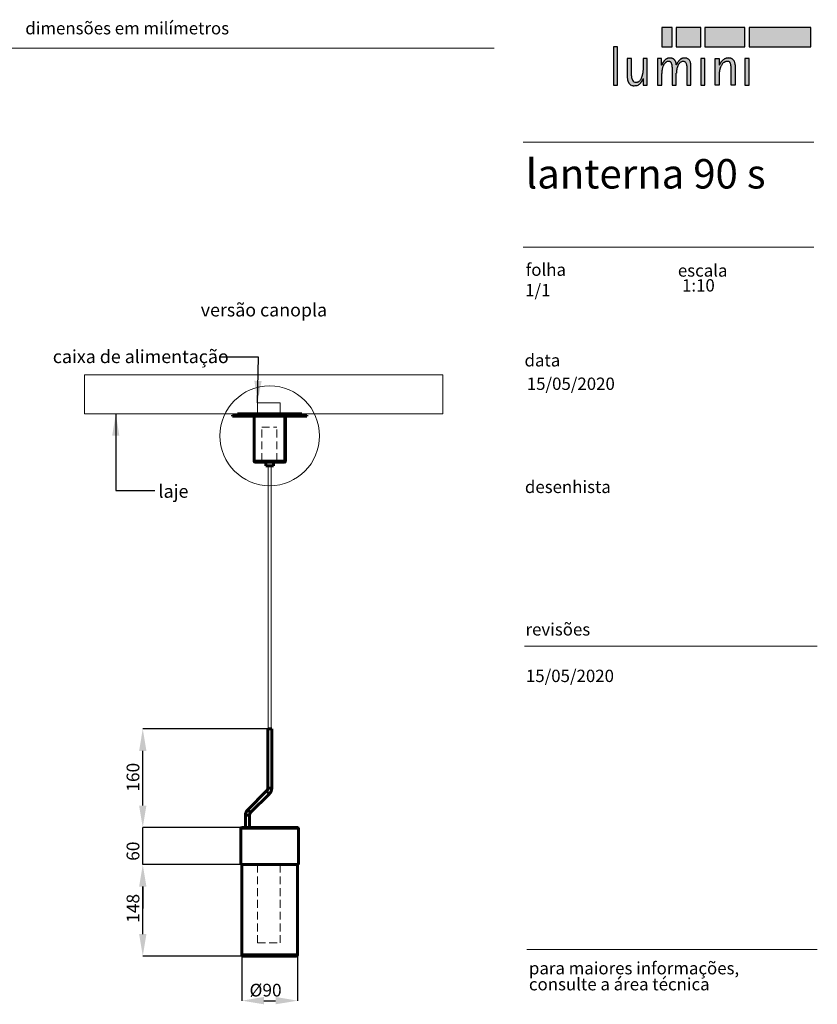
# Model space of a CAD drawing. Units: millimetres. Extents: x -27 to 201, y 0 to 282.
# Drawn here: x 72 to 201, y 120 to 279 of the extents above; entities that cross this region are included whole.
import ezdxf

# ---------------------------------------------------------------- set-up
doc = ezdxf.new("R2010")
doc.units = ezdxf.units.MM
doc.header["$PDSIZE"] = -1
doc.linetypes.add('SLD-Sólida', pattern=[0, 0])
doc.linetypes.add('SLD-Tracejada', pattern=[1.905, 1.27, -0.635])
for name, color, linetype in [('LINHA', 7, 'SLD-Sólida'), ('SLD-0', 179, 'SLD-Sólida'), ('TRAÇO', 7, 'SLD-Tracejada')]:
    doc.layers.add(name, color=color, linetype=linetype)
doc.styles.add('SLDTEXTSTYLE0', font='ARIAL.TTF', dxfattribs={"width": 0.948})
doc.styles.add('SLDTEXTSTYLE2', font='ARIAL.TTF')
doc.styles.add('SLDTEXTSTYLE3', font='ARIALBD.TTF', dxfattribs={"width": 0.948})
doc.styles.get("Standard").update_dxf_attribs({"font": 'ARIAL.TTF'})
doc.dimstyles.new('SLDDIMSTYLE0', dxfattribs={"dimtxt": 2.054655, "dimasz": 3.556, "dimexe": 0, "dimexo": 0.0625, "dimgap": 0.513664, "dimtad": 1, "dimdec": 0, "dimlfac": 10, "dimrnd": 1e-09, "dimzin": 12, "dimdsep": 46, "dimtxsty": 'SLDTEXTSTYLE0', "dimsah": 1, "dimcen": 0.09, "dimadec": 0, "dimazin": 3, "dimtfac": 1, "dimtdec": 0, "dimtmove": 0, "dimatfit": 0, "dimfxl": 1, "dimfrac": 2, "dimtolj": 1, "dimtzin": 12, "dimarcsym": 0})
doc.dimstyles.new('SLDDIMSTYLE1', dxfattribs={"dimtxt": 0, "dimasz": 3.556, "dimexe": 0, "dimexo": 0.0625, "dimgap": 0, "dimtad": 0, "dimtih": 1, "dimtoh": 1, "dimdec": 0, "dimrnd": 1e-09, "dimzin": 0, "dimdsep": 46, "dimtxsty": 'Standard', "dimsah": 1, "dimcen": 0.09, "dimadec": 0, "dimazin": 0, "dimtfac": 3.556, "dimtdec": 0, "dimtofl": 0, "dimtmove": 0, "dimatfit": 3, "dimfxl": 1, "dimfrac": 2, "dimtolj": 1, "dimtzin": 0, "dimarcsym": 0})

# ---------------------------------------------------------------- blocks, each defined once
blk = doc.blocks.new('SW_NOTE_1')
at = {"color": 0, "linetype": 'Continuous', "lineweight": 0, "char_height": 2, "attachment_point": 1, "style": 'SLDTEXTSTYLE2'}
for s, insert in [('para maiores informações,', (0, 2.58)), ('consulte a área técnica', (0, -0.01))]:
    blk.add_mtext(s, dxfattribs=dict(at, insert=insert))
blk = doc.blocks.new('SW_NOTE_2')
at = {"layer": 'SLD-0', "color": 0, "insert": (0, 6.14), "char_height": 4.7625, "attachment_point": 1, "style": 'SLDTEXTSTYLE0'}
blk.add_mtext('lanterna 90 s ', dxfattribs=at)
blk = doc.blocks.new('_D_4')
at = {"layer": 'Defpoints', "color": 0}
for p in [(108.21, 128.08), (117.21, 128.08), (117.21, 120.66)]:
    blk.add_point(p, dxfattribs=at)
at = {"layer": 'LINHA', "color": 0, "lineweight": -2}
for p, q in [((108.21, 128.02), (108.21, 120.66)), ((117.21, 128.02), (117.21, 120.66)), ((111.76, 120.66), (113.65, 120.66))]:
    blk.add_line(p, q, dxfattribs=at)
at = {"layer": 'LINHA', "color": 0}
for points in [[(111.76, 121.26), (111.76, 120.07), (108.21, 120.66)], [(113.65, 120.07), (113.65, 121.26), (117.21, 120.66)]]:
    blk.add_solid(points, dxfattribs=at)
at = {"layer": 'LINHA', "color": 0, "insert": (112.04, 123.39), "char_height": 2.055, "attachment_point": 2, "style": 'SLDTEXTSTYLE0'}
blk.add_mtext('\\A1;%%c90', dxfattribs=at)
blk = doc.blocks.new('_D_5')
at = {"layer": 'Defpoints', "color": 0}
for p in [(92.16, 142.68), (108.06, 142.68), (108.41, 127.88)]:
    blk.add_point(p, dxfattribs=at)
at = {"layer": 'LINHA', "color": 0, "lineweight": -2}
for p, q in [((108, 142.68), (92.16, 142.68)), ((92.16, 131.44), (92.16, 139.13)), ((108.35, 127.88), (92.16, 127.88))]:
    blk.add_line(p, q, dxfattribs=at)
at = {"layer": 'LINHA', "color": 0}
for points in [[(92.75, 139.13), (91.57, 139.13), (92.16, 142.68)], [(91.57, 131.44), (92.75, 131.44), (92.16, 127.88)]]:
    blk.add_solid(points, dxfattribs=at)
at = {"layer": 'LINHA', "color": 0, "insert": (89.55, 135.61), "char_height": 2.055, "attachment_point": 2, "rotation": 90, "style": 'SLDTEXTSTYLE0'}
blk.add_mtext('\\A1;148', dxfattribs=at)
blk = doc.blocks.new('_D_6')
at = {"layer": 'Defpoints', "color": 0}
for p in [(92.16, 148.68), (108.17, 148.68), (108.06, 142.68)]:
    blk.add_point(p, dxfattribs=at)
at = {"layer": 'LINHA', "color": 0, "lineweight": -2}
for p, q in [((92.16, 152.24), (92.16, 155.8)), ((108.11, 148.68), (92.16, 148.68)), ((92.16, 142.68), (92.16, 148.68)), ((108, 142.68), (92.16, 142.68)), ((92.16, 139.13), (92.16, 135.57))]:
    blk.add_line(p, q, dxfattribs=at)
at = {"layer": 'LINHA', "color": 0}
for points in [[(91.57, 152.24), (92.75, 152.24), (92.16, 148.68)], [(92.75, 139.13), (91.57, 139.13), (92.16, 142.68)]]:
    blk.add_solid(points, dxfattribs=at)
at = {"layer": 'LINHA', "color": 0, "insert": (89.55, 144.86), "char_height": 2.055, "attachment_point": 2, "rotation": 90, "style": 'SLDTEXTSTYLE0'}
blk.add_mtext('\\A1;60', dxfattribs=at)
blk = doc.blocks.new('_D_7')
at = {"layer": 'Defpoints', "color": 0}
for p in [(92.16, 164.66), (112.45, 164.66), (108.17, 148.68)]:
    blk.add_point(p, dxfattribs=at)
at = {"layer": 'LINHA', "color": 0, "lineweight": -2}
for p, q in [((112.39, 164.66), (92.16, 164.66)), ((92.16, 152.24), (92.16, 161.1)), ((108.11, 148.68), (92.16, 148.68))]:
    blk.add_line(p, q, dxfattribs=at)
at = {"layer": 'LINHA', "color": 0}
for points in [[(92.75, 161.1), (91.57, 161.1), (92.16, 164.66)], [(91.57, 152.24), (92.75, 152.24), (92.16, 148.68)]]:
    blk.add_solid(points, dxfattribs=at)
at = {"layer": 'LINHA', "color": 0, "insert": (89.55, 156.83), "char_height": 2.055, "attachment_point": 2, "rotation": 90, "style": 'SLDTEXTSTYLE0'}
blk.add_mtext('\\A1;160', dxfattribs=at)

msp = doc.modelspace()

# ---------------------------------------------------------------- hatches: boundary and pattern name
at = {"layer": 'LINHA'}
for points in [[(176.16, 275.09), (177.86, 275.09), (177.86, 278.2), (176.16, 278.2)], [(178.52, 275.09), (182.48, 275.09), (182.48, 278.2), (178.52, 278.2)], [(183.14, 275.09), (189.63, 275.09), (189.63, 278.2), (183.14, 278.2)], [(190.29, 275.09), (200.29, 275.09), (200.29, 278.2), (190.29, 278.2)], [(168.34, 268.88), (169.01, 268.88), (169.01, 275.09), (168.34, 275.09)], [(182.48, 268.88), (183.14, 268.88), (183.14, 273.17), (182.48, 273.17)], [(189.63, 268.88), (190.29, 268.88), (190.29, 273.17), (189.63, 273.17)]]:
    msp.add_hatch(color=256, dxfattribs=at).paths.add_polyline_path(points, flags=0)
h = msp.add_hatch(color=256, dxfattribs=at)
edge = h.paths.add_edge_path(flags=0)
edge.add_arc((170.38, 271.06), 2.99, 331.7473, 334.9151)
edge.add_arc((170.93, 270.91), 2.44, 332.5155, 336.031)
edge.add_line((173.16, 269.92), (173.18, 269.92))
edge.add_line((173.18, 269.92), (173.18, 268.88))
edge.add_line((173.18, 268.88), (173.82, 268.88))
edge.add_line((173.82, 268.88), (173.82, 273.17))
edge.add_line((173.82, 273.17), (173.16, 273.17))
edge.add_line((173.16, 273.17), (173.16, 271.27))
edge.add_arc((169.68, 271.35), 3.48, 347.7574, 358.6058, ccw=False)
edge.add_arc((169.86, 271.31), 3.29, 344.8008, 347.7875, ccw=False)
edge.add_arc((169, 271.56), 4.19, 343.3611, 344.5918, ccw=False)
edge.add_arc((170.7, 271.05), 2.42, 340.7976, 343.3673, ccw=False)
edge.add_arc((160.41, 274.75), 13.35, 340.037, 340.339, ccw=False)
edge.add_arc((168.81, 271.77), 4.44, 338.5043, 339.1945, ccw=False)
edge.add_arc((171.11, 270.85), 1.96, 334.0259, 338.6802, ccw=False)
edge.add_arc((171.17, 270.81), 1.89, 327.0987, 334.3161, ccw=False)
edge.add_arc((171.69, 270.48), 1.27, 321.9178, 327.2045, ccw=False)
edge.add_arc((171.85, 270.32), 1.05, 307.8716, 323.1839, ccw=False)
edge.add_arc((171.99, 270.14), 0.821, 293.1955, 307.9635, ccw=False)
edge.add_arc((172.03, 270.05), 0.724, 283.4592, 292.9963, ccw=False)
edge.add_arc((172.07, 269.83), 0.502, 279.874, 284.2459, ccw=False)
edge.add_arc((172.02, 270.07), 0.741, 265.6413, 280.5207, ccw=False)
edge.add_arc((172.01, 269.99), 0.659, 251.0904, 266.5482, ccw=False)
edge.add_arc((171.99, 269.95), 0.62, 222.8894, 251.1298, ccw=False)
edge.add_arc((172.19, 270.14), 0.891, 199.8488, 222.9045, ccw=False)
edge.add_arc((172.75, 270.36), 1.49, 179.6604, 200.8653, ccw=False)
edge.add_line((171.26, 270.37), (171.26, 273.17))
edge.add_line((171.26, 273.17), (170.59, 273.17))
edge.add_line((170.59, 273.17), (170.59, 270.08))
edge.add_arc((172.26, 270.11), 1.67, 181.0658, 188.8876)
edge.add_arc((172.06, 270.07), 1.47, 188.4188, 194.9018)
edge.add_arc((172.01, 270.01), 1.4, 193.3537, 199.4026)
edge.add_arc((171.99, 270), 1.38, 198.9409, 202.2133)
edge.add_arc((171.78, 269.89), 1.14, 201.401, 205.3)
edge.add_arc((171.88, 269.92), 1.25, 204.2657, 209.9466)
edge.add_arc((171.86, 269.89), 1.22, 209.3319, 213.8437)
edge.add_arc((171.73, 269.79), 1.06, 213.424, 219.4411)
edge.add_arc((171.66, 269.72), 0.955, 218.5612, 228.0073)
edge.add_arc((171.62, 269.66), 0.882, 227.4692, 240.2428)
edge.add_arc((171.6, 269.62), 0.839, 240.034, 248.7831)
edge.add_arc((171.62, 269.67), 0.897, 249.1278, 256.6414)
edge.add_arc((171.62, 269.71), 0.933, 256.9566, 264.1321)
edge.add_arc((171.64, 270.2), 1.42, 265.4836, 272.1018)
edge.add_arc((171.66, 271.33), 2.55, 270.6465, 277.4843)
edge.add_arc((171.83, 270.11), 1.32, 277.1085, 292.6337)
edge.add_arc((171.98, 269.75), 0.93, 292.788, 308.2394)
edge.add_arc((171.9, 269.86), 1.07, 307.7866, 317.2472)
edge.add_arc((171.7, 270.06), 1.35, 316.7333, 322.6413)
edge.add_arc((171.67, 270.11), 1.4, 321.9387, 325.8123)
edge.add_arc((171.32, 270.37), 1.84, 325.0815, 327.5552)
edge.add_arc((171.29, 270.41), 1.88, 327.036, 329.9768)
edge.add_arc((171.31, 270.45), 1.89, 328.5599, 331.4946)
edge.add_arc((171.19, 270.58), 2.06, 330.1729, 332.9135)
h = msp.add_hatch(color=256, dxfattribs=at)
edge = h.paths.add_edge_path(flags=0)
edge.add_arc((177.25, 272.02), 0.689, 106.6988, 128.1566, ccw=False)
edge.add_arc((177.27, 271.95), 0.766, 94.1006, 106.6988, ccw=False)
edge.add_arc((177.27, 272.02), 0.698, 74.9728, 94.1006, ccw=False)
edge.add_arc((177.33, 272.25), 0.452, 62.8905, 74.9728, ccw=False)
edge.add_arc((177.32, 272.23), 0.476, 50.3539, 62.8905, ccw=False)
edge.add_arc((177.36, 272.28), 0.413, 40.4992, 50.3539, ccw=False)
edge.add_arc((177.25, 272.19), 0.555, 32.5637, 40.4992, ccw=False)
edge.add_arc((177.23, 272.18), 0.579, 22.3685, 32.5637, ccw=False)
edge.add_arc((176.85, 272.02), 0.993, 6.4501, 22.3685, ccw=False)
edge.add_arc((173.8, 271.67), 4.06, 3.6746, 6.4501, ccw=False)
edge.add_arc((175.6, 271.79), 2.26, -0.5424, 3.6746, ccw=False)
edge.add_line((177.86, 271.77), (177.86, 268.88))
edge.add_line((177.86, 268.88), (178.52, 268.88))
edge.add_line((178.52, 268.88), (178.52, 270.83))
edge.add_arc((180.62, 270.83), 2.09, 173.7204, 180, ccw=False)
edge.add_arc((181.77, 270.75), 3.25, 168.5898, 174.5323, ccw=False)
edge.add_arc((181.75, 270.76), 3.23, 163.2475, 168.6631, ccw=False)
edge.add_arc((181.25, 270.91), 2.71, 156.4321, 163.2572, ccw=False)
edge.add_arc((180.55, 271.22), 1.94, 149.5041, 156.5883, ccw=False)
edge.add_arc((180.14, 271.47), 1.45, 140.0505, 149.839, ccw=False)
edge.add_arc((179.79, 271.77), 0.992, 129.2395, 140.3271, ccw=False)
edge.add_arc((179.66, 271.94), 0.778, 111.3238, 129.9805, ccw=False)
edge.add_arc((179.62, 272.03), 0.683, 91.2056, 111.082, ccw=False)
edge.add_arc((179.63, 272.01), 0.705, 75.5607, 91.7788, ccw=False)
edge.add_arc((179.69, 272.23), 0.473, 54.2512, 75.8288, ccw=False)
edge.add_arc((179.7, 272.24), 0.465, 34.1297, 54.5107, ccw=False)
edge.add_arc((179.55, 272.14), 0.638, 19.31, 34.5431, ccw=False)
edge.add_arc((179.25, 272.02), 0.965, 9.5044, 19.7538, ccw=False)
edge.add_arc((178.58, 271.9), 1.65, 2.7641, 9.9519, ccw=False)
edge.add_arc((268.64, 274.2), 88.44, 181.4425, 181.5473)
edge.add_line((180.23, 271.81), (180.23, 268.88))
edge.add_line((180.23, 268.88), (180.89, 268.88))
edge.add_line((180.89, 268.88), (180.89, 272.06))
edge.add_arc((179.2, 272.08), 1.69, 359.5501, 378.2598)
edge.add_arc((179.92, 272.32), 0.933, 17.8099, 31.6294)
edge.add_arc((179.9, 272.33), 0.95, 30.6876, 46.0348)
edge.add_arc((179.93, 272.34), 0.922, 46.7476, 55.3812)
edge.add_arc((179.99, 272.43), 0.81, 55.0644, 67.388)
edge.add_arc((179.92, 272.3), 0.962, 66.8648, 79.1366)
edge.add_arc((179.87, 272.08), 1.18, 78.8297, 87.6856)
edge.add_arc((179.86, 272.1), 1.16, 87.0314, 102.5764)
edge.add_arc((179.98, 271.7), 1.58, 103.6771, 108.2308)
edge.add_arc((179.75, 272.39), 0.853, 108.2308, 115.009)
edge.add_arc((179.98, 271.91), 1.39, 115.009, 120.119)
edge.add_arc((179.81, 272.2), 1.05, 120.119, 124.7205)
edge.add_arc((180.12, 271.75), 1.6, 124.7205, 128.5778)
edge.add_arc((179.86, 272.07), 1.18, 128.5778, 134.3356)
edge.add_arc((180.18, 271.73), 1.65, 133.8227, 139.6774)
edge.add_arc((180.08, 271.8), 1.53, 139.3613, 143.2172)
edge.add_arc((180.59, 271.41), 2.17, 143.0371, 146.8919)
edge.add_arc((180.69, 271.36), 2.28, 147.1684, 151.8913)
edge.add_arc((180.6, 271.4), 2.18, 151.6587, 155.183)
edge.add_arc((180.71, 271.34), 2.32, 155.0015, 157.5599)
edge.add_arc((180.76, 271.32), 2.36, 157.5921, 159.7109)
edge.add_line((178.54, 272.14), (178.52, 272.14))
edge.add_arc((177.19, 272.14), 1.33, 0.0814, 7.597)
edge.add_arc((177.07, 272.11), 1.45, 7.8669, 12.6942)
edge.add_arc((177.14, 272.12), 1.39, 12.7693, 16.8323)
edge.add_arc((177.31, 272.18), 1.21, 16.9025, 21.1438)
edge.add_arc((177.3, 272.18), 1.22, 20.9847, 24.3859)
edge.add_arc((177.4, 272.23), 1.1, 24.1191, 30.3561)
edge.add_arc((177.44, 272.25), 1.06, 30.2011, 33.898)
edge.add_arc((177.5, 272.3), 0.986, 33.6967, 39.037)
edge.add_arc((177.54, 272.34), 0.924, 38.9059, 43.7782)
edge.add_arc((177.54, 272.33), 0.932, 43.5484, 46.365)
edge.add_arc((177.53, 272.32), 0.947, 46.5067, 50.2597)
edge.add_arc((177.53, 272.33), 0.939, 50.3902, 54.6777)
edge.add_arc((177.59, 272.41), 0.841, 54.7597, 58.3451)
edge.add_arc((177.59, 272.41), 0.84, 58.0297, 62.3557)
edge.add_arc((177.57, 272.38), 0.874, 62.227, 65.9177)
edge.add_arc((177.58, 272.41), 0.844, 65.745, 68.0438)
edge.add_arc((177.55, 272.35), 0.912, 67.9615, 71.1389)
edge.add_arc((177.51, 272.2), 1.06, 71.278, 74.8655)
edge.add_arc((177.52, 272.23), 1.04, 75.1468, 82.4737)
edge.add_arc((177.5, 272.09), 1.17, 82.4926, 89.0092)
edge.add_arc((177.5, 271.93), 1.33, 88.9218, 92.9798)
edge.add_arc((177.49, 272.05), 1.21, 93.0016, 95.4231)
edge.add_arc((177.49, 272.08), 1.19, 95.2924, 97.4858)
edge.add_arc((177.46, 272.24), 1.02, 97.1503, 101.604)
edge.add_arc((177.47, 272.14), 1.13, 101.2523, 109.1975)
edge.add_arc((177.47, 272.14), 1.12, 109.2901, 116.3155)
edge.add_arc((177.5, 272.1), 1.17, 116.3597, 122.4557)
edge.add_arc((177.68, 271.83), 1.49, 122.9597, 125.2738)
edge.add_arc((177.53, 272.05), 1.23, 125.3865, 129.5155)
edge.add_arc((177.56, 272), 1.29, 129.334, 133.3359)
edge.add_arc((177.5, 272.07), 1.19, 133.3405, 134.5248)
edge.add_arc((177.13, 272.43), 0.676, 133.3954, 134.3912)
edge.add_arc((177.77, 271.79), 1.58, 134.8037, 138.0486)
edge.add_arc((177.86, 271.71), 1.71, 138.0633, 140.7603)
edge.add_arc((177.88, 271.7), 1.72, 140.8125, 142.3816)
edge.add_arc((178.29, 271.39), 2.24, 142.5104, 144.4366)
edge.add_arc((178.05, 271.56), 1.94, 144.4767, 146.1573)
edge.add_arc((178.38, 271.34), 2.34, 146.2071, 148.5155)
edge.add_arc((178.32, 271.38), 2.27, 148.5688, 150.0022)
edge.add_arc((178.43, 271.31), 2.4, 149.904, 151.1679)
edge.add_arc((177.92, 271.56), 1.83, 150.2937, 153.2425)
edge.add_arc((178.36, 271.31), 2.34, 152.6637, 153.4443)
edge.add_arc((179.61, 270.69), 3.73, 153.4761, 154.2284)
edge.add_arc((179.5, 270.75), 3.61, 154.2519, 154.8318)
edge.add_arc((179.79, 270.61), 3.93, 154.8384, 155.3742)
edge.add_arc((178.84, 271.04), 2.89, 155.3847, 155.8709)
edge.add_arc((179.59, 270.7), 3.71, 155.6987, 156.5965)
edge.add_arc((174.88, 272.71), 1.41, 335.0449, 337.6795, ccw=False)
edge.add_line((176.16, 272.11), (176.14, 272.11))
edge.add_line((176.14, 272.11), (176.14, 273.17))
edge.add_line((176.14, 273.17), (175.49, 273.17))
edge.add_line((175.49, 273.17), (175.49, 268.88))
edge.add_line((175.49, 268.88), (176.16, 268.88))
edge.add_line((176.16, 268.88), (176.16, 270.74))
edge.add_arc((178.88, 270.74), 2.72, 173.4673, 180, ccw=False)
edge.add_arc((181.82, 270.41), 5.69, 171.0007, 173.4673, ccw=False)
edge.add_arc((179.73, 270.69), 3.57, 166.7397, 170.261, ccw=False)
edge.add_arc((179.3, 270.79), 3.13, 162.6794, 166.7574, ccw=False)
edge.add_arc((179.04, 270.87), 2.87, 159.0947, 162.518, ccw=False)
edge.add_arc((178.48, 271.08), 2.26, 154.1847, 159.1218, ccw=False)
edge.add_arc((177.8, 271.43), 1.5, 149.2071, 154.7994, ccw=False)
edge.add_arc((178.15, 271.23), 1.9, 145.435, 149.5817, ccw=False)
edge.add_arc((177.65, 271.56), 1.3, 136.6259, 144.6531, ccw=False)
edge.add_arc((177.66, 271.5), 1.36, 128.1566, 135.1686, ccw=False)
h = msp.add_hatch(color=256, dxfattribs=at)
edge = h.paths.add_edge_path(flags=0)
edge.add_arc((197.04, 266.32), 12.93, 152.9926, 153.1209)
edge.add_arc((193.59, 268.15), 9.03, 153.6077, 153.9836)
edge.add_line((185.48, 272.11), (185.47, 272.11))
edge.add_line((185.47, 272.11), (185.46, 272.11))
edge.add_line((185.46, 272.11), (185.46, 272.11))
edge.add_line((185.46, 272.11), (185.46, 273.17))
edge.add_line((185.46, 273.17), (184.81, 273.17))
edge.add_line((184.81, 273.17), (184.81, 268.88))
edge.add_line((184.81, 268.88), (185.48, 268.88))
edge.add_line((185.48, 268.88), (185.48, 270.75))
edge.add_arc((188.9, 270.67), 3.43, 174.4848, 178.7816, ccw=False)
edge.add_arc((188.56, 270.68), 3.08, 169.6896, 174.0379, ccw=False)
edge.add_arc((188.38, 270.71), 2.91, 167.5436, 169.6652, ccw=False)
edge.add_arc((188.5, 270.7), 3.02, 164.9754, 167.8489, ccw=False)
edge.add_arc((188.55, 270.68), 3.08, 161.953, 164.6841, ccw=False)
edge.add_arc((176.91, 274.7), 9.24, 340.5606, 341.2361)
edge.add_arc((188.18, 270.78), 2.69, 155.9516, 159.352, ccw=False)
edge.add_arc((187.87, 270.91), 2.36, 150.528, 155.7457, ccw=False)
edge.add_arc((187.3, 271.22), 1.71, 142.0475, 150.2781, ccw=False)
edge.add_arc((187.03, 271.44), 1.37, 134.5689, 142.1995, ccw=False)
edge.add_arc((186.91, 271.57), 1.19, 126.6989, 134.6915, ccw=False)
edge.add_arc((186.87, 271.61), 1.13, 120.1027, 126.4196, ccw=False)
edge.add_arc((186.77, 271.77), 0.943, 114.3171, 119.7004, ccw=False)
edge.add_arc((186.76, 271.8), 0.908, 106.2868, 114.8452, ccw=False)
edge.add_arc((186.77, 271.79), 0.919, 103.1725, 106.4178, ccw=False)
edge.add_arc((186.78, 271.74), 0.973, 99.464, 103.106, ccw=False)
edge.add_arc((186.79, 271.69), 1.03, 95.6833, 99.392, ccw=False)
edge.add_arc((186.78, 271.76), 0.952, 85.9209, 95.5442, ccw=False)
edge.add_arc((186.8, 272.08), 0.633, 73.8344, 85.7394, ccw=False)
edge.add_arc((186.84, 272.22), 0.488, 64.4677, 73.7146, ccw=False)
edge.add_arc((186.86, 272.26), 0.448, 46.2923, 64.4364, ccw=False)
edge.add_arc((186.83, 272.23), 0.489, 31.4272, 46.0372, ccw=False)
edge.add_arc((186.67, 272.13), 0.67, 18.0235, 31.404, ccw=False)
edge.add_arc((186.05, 271.94), 1.32, 4.5429, 17.5658, ccw=False)
edge.add_arc((184.84, 271.79), 2.54, -1.0513, 5.7699, ccw=False)
edge.add_line((187.38, 271.75), (187.38, 268.88))
edge.add_line((187.38, 268.88), (188.04, 268.88))
edge.add_line((188.04, 268.88), (188.04, 272.14))
edge.add_arc((186.77, 272.14), 1.28, 0, 8.1801)
edge.add_arc((186.73, 272.14), 1.31, 7.8365, 18.6399)
edge.add_arc((186.9, 272.21), 1.13, 18.0272, 25.1702)
edge.add_arc((186.93, 272.23), 1.09, 24.7119, 35.9398)
edge.add_arc((187.03, 272.31), 0.963, 35.8025, 42.3847)
edge.add_arc((187.04, 272.32), 0.947, 42.3529, 47.1271)
edge.add_arc((187.07, 272.35), 0.911, 47.1186, 54.8524)
edge.add_arc((187.1, 272.39), 0.856, 54.7821, 61.8622)
edge.add_arc((187.07, 272.35), 0.913, 61.6743, 70.9417)
edge.add_arc((187.06, 272.32), 0.937, 70.9218, 80.5958)
edge.add_arc((187.03, 272.23), 1.03, 79.9622, 86.1381)
edge.add_arc((187.01, 271.9), 1.36, 86.0507, 87.3614)
edge.add_arc((187.01, 271.75), 1.51, 87.6509, 92.4209)
edge.add_arc((187.01, 271.71), 1.56, 92.2017, 97.2983)
edge.add_arc((186.99, 271.8), 1.46, 97.1862, 100.9731)
edge.add_arc((186.99, 271.82), 1.44, 100.9117, 103.5928)
edge.add_arc((186.96, 271.92), 1.34, 103.5167, 106.1924)
edge.add_arc((186.94, 271.99), 1.26, 105.9756, 108.3871)
edge.add_arc((186.98, 271.86), 1.4, 108.2972, 111.3573)
edge.add_arc((186.97, 271.89), 1.37, 111.3559, 117.6501)
edge.add_arc((186.96, 271.89), 1.36, 117.4792, 123.5783)
edge.add_arc((187.05, 271.75), 1.53, 123.4324, 133.6443)
edge.add_arc((187.2, 271.58), 1.76, 133.3524, 138.1041)
edge.add_arc((187.42, 271.38), 2.06, 138.0849, 142.3357)
edge.add_arc((187.61, 271.23), 2.3, 142.3149, 145.3119)
edge.add_arc((187.78, 271.11), 2.5, 145.2418, 148.0389)
edge.add_arc((187.94, 271), 2.7, 147.907, 149.7787)
edge.add_arc((188.38, 270.74), 3.21, 149.7043, 151.6206)
edge.add_arc((188.24, 270.81), 3.05, 151.5136, 153.1471)
h = msp.add_hatch(dxfattribs=at)
h.set_pattern_fill('AR-CONC', scale=0.33333, style=0)
h.paths.add_polyline_path([(114.38, 217.44), (114.38, 215.66), (140.73, 215.66), (140.73, 221.97), (82.73, 221.97), (82.73, 215.66), (110.74, 215.66), (110.74, 217.44)], flags=0)

# ---------------------------------------------------------------- linework, layer by layer
at = {"color": 7, "linetype": 'SLD-Sólida', "lineweight": 15}
for p, q in [((149.06, 274.85), (13.06, 274.85)), ((153.76, 259.64), (200.76, 259.64)), ((153.76, 242.65), (200.76, 242.65)), ((154.35, 128.97), (201.35, 128.97))]:
    msp.add_line(p, q, dxfattribs=at)
at = {"color": 7, "linetype": 'SLD-Sólida', "lineweight": 60}
for p, q in [((106.71, 215.46), (106.71, 215.26)), ((106.71, 215.46), (114.14, 215.46)), ((106.71, 215.26), (114.14, 215.26)), ((107.51, 215.66), (107.51, 215.46)), ((107.51, 215.66), (110.09, 215.66)), ((110.09, 215.66), (117.91, 215.66)), ((110.17, 215.26), (110.17, 208.02)), ((114.14, 215.46), (118.71, 215.46)), ((114.14, 215.26), (118.71, 215.26)), ((115.15, 208.02), (115.15, 215.26)), ((115.25, 208.02), (115.25, 215.26)), ((117.91, 215.46), (117.91, 215.66)), ((118.71, 215.26), (118.71, 215.46)), ((115.15, 208.02), (110.17, 208.02)), ((110.33, 207.86), (114.99, 207.86)), ((112.07, 207.86), (112.07, 207.26)), ((113.34, 207.26), (112.07, 207.26)), ((113.34, 207.26), (113.34, 207.86)), ((114.99, 207.86), (115.09, 207.86)), ((115.25, 208.02), (115.15, 208.02)), ((112.39, 164.66), (112.39, 155.06)), ((112.71, 164.66), (112.39, 164.66)), ((113.03, 164.66), (112.71, 164.66)), ((113.03, 155.06), (113.03, 164.66)), ((112.21, 154.62), (109.16, 151.57)), ((112.71, 155.06), (112.39, 155.06)), ((113.03, 155.06), (112.71, 155.06)), ((109.61, 151.12), (112.66, 154.17)), ((108.79, 150.68), (108.79, 148.68)), ((109.11, 150.68), (108.79, 150.68)), ((109.43, 150.68), (109.11, 150.68)), ((109.43, 148.68), (109.43, 150.68)), ((108.06, 148.57), (108.06, 142.68)), ((117.36, 148.57), (108.06, 148.57)), ((117.25, 148.68), (108.17, 148.68)), ((117.36, 142.68), (117.36, 148.57)), ((117.36, 142.68), (108.06, 142.68)), ((108.21, 142.68), (108.21, 128.08)), ((117.21, 128.08), (117.21, 142.68)), ((108.28, 128.08), (108.21, 128.08)), ((117.21, 128.08), (108.28, 128.08)), ((108.47, 127.88), (108.41, 127.88)), ((117.01, 127.88), (108.47, 127.88))]:
    msp.add_line(p, q, dxfattribs=at)
at = {"color": 7, "linetype": 'SLD-Sólida', "lineweight": 60, "flags": 128}
for points in [[(112.44, 154.4), (112.36, 154.47), (112.29, 154.54), (112.24, 154.59), (112.21, 154.62), (112.21, 154.62)], [(112.66, 154.17), (112.66, 154.18), (112.63, 154.2), (112.58, 154.25), (112.51, 154.32), (112.44, 154.4)], [(109.38, 151.34), (109.3, 151.42), (109.24, 151.49), (109.19, 151.54), (109.16, 151.56), (109.16, 151.57)], [(109.61, 151.12), (109.6, 151.12), (109.58, 151.15), (109.53, 151.2), (109.46, 151.27), (109.38, 151.34)]]:
    msp.add_lwpolyline(points, dxfattribs=at)
at = {"color": 7, "linetype": 'SLD-Sólida', "lineweight": 0}
msp.add_circle((112.71, 212.1), 8.07, dxfattribs=at)
at = {"color": 7, "linetype": 'SLD-Sólida', "lineweight": 60}
for centre, radius, start, end in [((110.33, 208.02), 0.16, 180, 270), ((114.99, 208.01), 0.157, 271.21, 1.1573), ((115.09, 208.02), 0.16, 270, 0), ((111.78, 155.06), 0.615, 315, 0), ((111.78, 155.06), 1.25, 315, 0), ((110.04, 150.68), 1.25, 135, 180), ((110.04, 150.68), 0.615, 135, 180), ((108.17, 148.57), 0.11, 90, 180), ((117.25, 148.57), 0.11, 0, 90), ((108.41, 128.08), 0.2, 180, 270), ((117.01, 128.08), 0.2, 270, 0)]:
    msp.add_arc(centre, radius, start, end, dxfattribs=at)
at = {"layer": 'LINHA'}
for p, q in [((177.86, 278.2), (176.16, 278.2)), ((176.16, 278.2), (176.16, 275.09)), ((177.86, 275.09), (177.86, 278.2)), ((182.48, 278.2), (178.52, 278.2)), ((178.52, 278.2), (178.52, 275.09)), ((182.48, 275.09), (182.48, 278.2)), ((189.63, 278.2), (183.14, 278.2)), ((183.14, 278.2), (183.14, 275.09)), ((189.63, 275.09), (189.63, 278.2)), ((200.29, 278.2), (190.29, 278.2)), ((190.29, 278.2), (190.29, 275.09)), ((200.29, 275.09), (200.29, 278.2)), ((169.01, 275.09), (168.34, 275.09)), ((168.34, 275.09), (168.34, 268.88)), ((169.01, 268.88), (169.01, 275.09)), ((176.16, 275.09), (177.86, 275.09)), ((178.52, 275.09), (182.48, 275.09)), ((183.14, 275.09), (189.63, 275.09)), ((190.29, 275.09), (200.29, 275.09)), ((171.26, 273.17), (170.59, 273.17)), ((170.59, 273.17), (170.59, 270.08)), ((171.26, 270.37), (171.26, 273.17)), ((173.82, 273.17), (173.16, 273.17)), ((173.16, 273.17), (173.16, 271.27)), ((173.82, 268.88), (173.82, 273.17)), ((176.14, 273.17), (175.49, 273.17)), ((175.49, 273.17), (175.49, 268.88)), ((176.14, 272.11), (176.14, 273.17)), ((183.14, 273.17), (182.48, 273.17)), ((182.48, 273.17), (182.48, 268.88)), ((183.14, 268.88), (183.14, 273.17)), ((184.81, 268.88), (184.81, 273.17)), ((184.81, 273.17), (185.46, 273.17)), ((185.46, 273.17), (185.46, 272.11)), ((190.29, 273.17), (189.63, 273.17)), ((189.63, 273.17), (189.63, 268.88)), ((190.29, 268.88), (190.29, 273.17)), ((176.16, 272.11), (176.14, 272.11)), ((177.86, 271.77), (177.86, 268.88)), ((178.54, 272.14), (178.52, 272.14)), ((180.23, 271.81), (180.23, 268.88)), ((180.89, 268.88), (180.89, 272.06)), ((185.46, 272.11), (185.46, 272.11)), ((185.46, 272.11), (185.47, 272.11)), ((185.47, 272.11), (185.48, 272.11)), ((187.38, 268.88), (187.38, 271.75)), ((188.04, 272.14), (188.04, 268.88)), ((173.16, 269.92), (173.18, 269.92)), ((173.18, 269.92), (173.18, 268.88)), ((176.16, 268.88), (176.16, 270.74)), ((178.52, 268.88), (178.52, 270.83)), ((185.48, 270.75), (185.48, 268.88)), ((168.34, 268.88), (169.01, 268.88)), ((173.18, 268.88), (173.82, 268.88)), ((175.49, 268.88), (176.16, 268.88)), ((177.86, 268.88), (178.52, 268.88)), ((180.23, 268.88), (180.89, 268.88)), ((182.48, 268.88), (183.14, 268.88)), ((185.48, 268.88), (184.81, 268.88)), ((188.04, 268.88), (187.38, 268.88)), ((189.63, 268.88), (190.29, 268.88))]:
    msp.add_line(p, q, dxfattribs=at)
at = {"layer": 'LINHA', "color": 7, "lineweight": 0}
for p, q in [((82.73, 215.66), (82.73, 221.97)), ((82.73, 221.97), (140.73, 221.97)), ((140.73, 215.66), (140.73, 221.97)), ((110.74, 215.66), (110.74, 217.44)), ((110.74, 217.44), (114.38, 217.44)), ((114.38, 215.66), (114.38, 217.44)), ((82.73, 215.66), (140.73, 215.66)), ((110.74, 215.66), (114.38, 215.66)), ((112.45, 164.66), (112.45, 207.26)), ((112.96, 164.66), (112.96, 207.26))]:
    msp.add_line(p, q, dxfattribs=at)
at = {"layer": 'LINHA'}
for centre, radius, start, end in [((178.38, 271.34), 2.34, 146.2071, 148.5155), ((178.05, 271.56), 1.94, 144.4767, 146.1573), ((178.29, 271.39), 2.24, 142.5104, 144.4366), ((177.88, 271.7), 1.72, 140.8125, 142.3816), ((177.86, 271.71), 1.71, 138.0633, 140.7603), ((177.77, 271.79), 1.58, 134.8037, 138.0486), ((177.13, 272.43), 0.676, 133.3954, 134.3912), ((177.5, 272.07), 1.19, 133.3405, 134.5248), ((177.56, 272), 1.29, 129.334, 133.3359), ((177.53, 272.05), 1.23, 125.3865, 129.5155), ((177.68, 271.83), 1.49, 122.9597, 125.2738), ((177.25, 272.02), 0.689, 106.6988, 128.1566), ((177.5, 272.1), 1.17, 116.3597, 122.4557), ((177.47, 272.14), 1.12, 109.2901, 116.3155), ((177.27, 271.95), 0.766, 94.1006, 106.6988), ((177.47, 272.14), 1.13, 101.2523, 109.1975), ((177.27, 272.02), 0.698, 74.9728, 94.1006), ((177.46, 272.24), 1.02, 97.1503, 101.604), ((177.49, 272.08), 1.19, 95.2924, 97.4858), ((177.49, 272.05), 1.21, 93.0016, 95.4231), ((177.5, 271.93), 1.33, 88.9218, 92.9798), ((177.33, 272.25), 0.452, 62.8905, 74.9728), ((177.5, 272.09), 1.17, 82.4926, 89.0092), ((177.32, 272.23), 0.476, 50.3539, 62.8905), ((177.36, 272.28), 0.413, 40.4992, 50.3539), ((177.52, 272.23), 1.04, 75.1468, 82.4737), ((177.51, 272.2), 1.06, 71.278, 74.8655), ((177.55, 272.35), 0.912, 67.9615, 71.1389), ((177.58, 272.41), 0.844, 65.745, 68.0438), ((177.57, 272.38), 0.874, 62.227, 65.9177), ((177.59, 272.41), 0.84, 58.0297, 62.3557), ((177.59, 272.41), 0.841, 54.7597, 58.3451), ((177.53, 272.33), 0.939, 50.3902, 54.6777), ((177.53, 272.32), 0.947, 46.5067, 50.2597), ((177.54, 272.33), 0.932, 43.5484, 46.365), ((177.54, 272.34), 0.924, 38.9059, 43.7782), ((177.5, 272.3), 0.986, 33.6967, 39.037), ((177.44, 272.25), 1.06, 30.2011, 33.898), ((177.4, 272.23), 1.1, 24.1191, 30.3561), ((177.3, 272.18), 1.22, 20.9847, 24.3859), ((177.31, 272.18), 1.21, 16.9025, 21.1438), ((180.69, 271.36), 2.28, 147.1684, 151.8913), ((180.59, 271.41), 2.17, 143.0371, 146.8919), ((180.08, 271.8), 1.53, 139.3613, 143.2172), ((180.18, 271.73), 1.65, 133.8227, 139.6774), ((179.86, 272.07), 1.18, 128.5778, 134.3356), ((180.12, 271.75), 1.6, 124.7205, 128.5778), ((179.66, 271.94), 0.778, 111.3238, 129.9805), ((179.81, 272.2), 1.05, 120.119, 124.7205), ((179.98, 271.91), 1.39, 115.009, 120.119), ((179.62, 272.03), 0.683, 91.2056, 111.082), ((179.75, 272.39), 0.853, 108.2308, 115.009), ((179.98, 271.7), 1.58, 103.6771, 108.2308), ((179.86, 272.1), 1.16, 87.0314, 102.5764), ((179.63, 272.01), 0.705, 75.5607, 91.7788), ((179.69, 272.23), 0.473, 54.2512, 75.8288), ((179.87, 272.08), 1.18, 78.8297, 87.6856), ((179.7, 272.24), 0.465, 34.1297, 54.5107), ((179.92, 272.3), 0.962, 66.8648, 79.1366), ((179.99, 272.43), 0.81, 55.0644, 67.388), ((179.93, 272.34), 0.922, 46.7476, 55.3812), ((179.9, 272.33), 0.95, 30.6876, 46.0348), ((179.92, 272.32), 0.933, 17.8099, 31.6294), ((179.2, 272.08), 1.69, 359.5501, 18.2598), ((187.61, 271.23), 2.3, 142.3149, 145.3119), ((187.42, 271.38), 2.06, 138.0849, 142.3357), ((187.2, 271.58), 1.76, 133.3524, 138.1041), ((187.05, 271.75), 1.53, 123.4324, 133.6443), ((186.96, 271.89), 1.36, 117.4792, 123.5783), ((186.87, 271.61), 1.13, 120.1027, 126.4196), ((186.77, 271.77), 0.943, 114.3171, 119.7004), ((186.97, 271.89), 1.37, 111.3559, 117.6501), ((186.76, 271.8), 0.908, 106.2868, 114.8452), ((186.98, 271.86), 1.4, 108.2972, 111.3573), ((186.77, 271.79), 0.919, 103.1725, 106.4178), ((186.94, 271.99), 1.26, 105.9756, 108.3871), ((186.78, 271.74), 0.973, 99.464, 103.106), ((186.96, 271.92), 1.34, 103.5167, 106.1924), ((186.79, 271.69), 1.03, 95.6833, 99.392), ((186.99, 271.82), 1.44, 100.9117, 103.5928), ((186.78, 271.76), 0.952, 85.9209, 95.5442), ((186.99, 271.8), 1.46, 97.1862, 100.9731), ((187.01, 271.71), 1.56, 92.2017, 97.2983), ((186.8, 272.08), 0.633, 73.8344, 85.7394), ((187.01, 271.75), 1.51, 87.6509, 92.4209), ((186.84, 272.22), 0.488, 64.4677, 73.7146), ((186.86, 272.26), 0.448, 46.2923, 64.4364), ((187.01, 271.9), 1.36, 86.0507, 87.3614), ((187.03, 272.23), 1.03, 79.9622, 86.1381), ((186.83, 272.23), 0.489, 31.4272, 46.0372), ((187.06, 272.32), 0.937, 70.9218, 80.5958), ((187.07, 272.35), 0.913, 61.6743, 70.9417), ((187.1, 272.39), 0.856, 54.7821, 61.8622), ((187.07, 272.35), 0.911, 47.1186, 54.8524), ((187.04, 272.32), 0.947, 42.3529, 47.1271), ((187.03, 272.31), 0.963, 35.8025, 42.3847), ((186.93, 272.23), 1.09, 24.7119, 35.9398), ((186.9, 272.21), 1.13, 18.0272, 25.1702), ((169.68, 271.35), 3.48, 347.7574, 358.6058), ((174.88, 272.71), 1.41, 335.0449, 337.6795), ((178.88, 270.74), 2.72, 173.4673, 180), ((181.82, 270.41), 5.69, 171.0007, 173.4673), ((179.59, 270.7), 3.71, 155.6987, 156.5965), ((178.84, 271.04), 2.89, 155.3847, 155.8709), ((179.73, 270.69), 3.57, 166.7397, 170.261), ((179.79, 270.61), 3.93, 154.8384, 155.3742), ((179.5, 270.75), 3.61, 154.2519, 154.8318), ((179.61, 270.69), 3.73, 153.4761, 154.2284), ((179.3, 270.79), 3.13, 162.6794, 166.7574), ((178.36, 271.31), 2.34, 152.6637, 153.4443), ((177.92, 271.56), 1.83, 150.2937, 153.2425), ((179.04, 270.87), 2.87, 159.0947, 162.518), ((178.43, 271.31), 2.4, 149.904, 151.1679), ((178.32, 271.38), 2.27, 148.5688, 150.0022), ((178.48, 271.08), 2.26, 154.1847, 159.1218), ((177.8, 271.43), 1.5, 149.2071, 154.7994), ((178.15, 271.23), 1.9, 145.435, 149.5817), ((177.65, 271.56), 1.3, 136.6259, 144.6531), ((177.66, 271.5), 1.36, 128.1566, 135.1686), ((177.25, 272.19), 0.555, 32.5637, 40.4992), ((177.23, 272.18), 0.579, 22.3685, 32.5637), ((176.85, 272.02), 0.993, 6.4501, 22.3685), ((173.8, 271.67), 4.06, 3.6746, 6.4501), ((175.6, 271.79), 2.26, 359.4576, 3.6746), ((177.14, 272.12), 1.39, 12.7693, 16.8323), ((177.07, 272.11), 1.45, 7.8669, 12.6942), ((177.19, 272.14), 1.33, 0.0814, 7.597), ((180.62, 270.83), 2.09, 173.7204, 180), ((180.76, 271.32), 2.36, 157.5921, 159.7109), ((181.77, 270.75), 3.25, 168.5898, 174.5323), ((180.71, 271.34), 2.32, 155.0015, 157.5599), ((181.75, 270.76), 3.23, 163.2475, 168.6631), ((180.6, 271.4), 2.18, 151.6587, 155.183), ((181.25, 270.91), 2.71, 156.4321, 163.2572), ((180.55, 271.22), 1.94, 149.5041, 156.5883), ((180.14, 271.47), 1.45, 140.0505, 149.839), ((179.79, 271.77), 0.992, 129.2395, 140.3271), ((179.55, 272.14), 0.638, 19.31, 34.5431), ((179.25, 272.02), 0.965, 9.5044, 19.7538), ((178.58, 271.9), 1.65, 2.7641, 9.9519), ((268.64, 274.2), 88.44, 181.4425, 181.5473), ((193.59, 268.15), 9.03, 153.6077, 153.9836), ((188.9, 270.67), 3.43, 174.4848, 178.7816), ((188.56, 270.68), 3.08, 169.6896, 174.0379), ((197.04, 266.32), 12.93, 152.9926, 153.1209), ((188.24, 270.81), 3.05, 151.5136, 153.1471), ((188.38, 270.71), 2.91, 167.5436, 169.6652), ((188.5, 270.7), 3.02, 164.9754, 167.8489), ((188.38, 270.74), 3.21, 149.7043, 151.6206), ((188.55, 270.68), 3.08, 161.953, 164.6841), ((187.94, 271), 2.7, 147.907, 149.7787), ((176.91, 274.7), 9.24, 340.5606, 341.2361), ((187.78, 271.11), 2.5, 145.2418, 148.0389), ((188.18, 270.78), 2.69, 155.9516, 159.352), ((187.87, 270.91), 2.36, 150.528, 155.7457), ((187.3, 271.22), 1.71, 142.0475, 150.2781), ((187.03, 271.44), 1.37, 134.5689, 142.1995), ((186.91, 271.57), 1.19, 126.6989, 134.6915), ((186.67, 272.13), 0.67, 18.0235, 31.404), ((186.05, 271.94), 1.32, 4.5429, 17.5658), ((184.84, 271.79), 2.54, 358.9487, 5.7699), ((186.73, 272.14), 1.31, 7.8365, 18.6399), ((186.77, 272.14), 1.28, 0, 8.1801), ((172.26, 270.11), 1.67, 181.0658, 188.8876), ((172.06, 270.07), 1.47, 188.4188, 194.9018), ((172.01, 270.01), 1.4, 193.3537, 199.4026), ((171.99, 270), 1.38, 198.9409, 202.2133), ((171.78, 269.89), 1.14, 201.401, 205.3), ((171.88, 269.92), 1.25, 204.2657, 209.9466), ((172.75, 270.36), 1.49, 179.6604, 200.8653), ((172.19, 270.14), 0.891, 199.8488, 222.9045), ((171.99, 269.95), 0.62, 222.8894, 251.1298), ((172.03, 270.05), 0.724, 283.4592, 292.9963), ((171.99, 270.14), 0.821, 293.1955, 307.9635), ((171.85, 270.32), 1.05, 307.8716, 323.1839), ((171.69, 270.48), 1.27, 321.9178, 327.2045), ((171.17, 270.81), 1.89, 327.0987, 334.3161), ((171.32, 270.37), 1.84, 325.0815, 327.5552), ((171.11, 270.85), 1.96, 334.0259, 338.6802), ((171.29, 270.41), 1.88, 327.036, 329.9768), ((171.31, 270.45), 1.89, 328.5599, 331.4946), ((168.81, 271.77), 4.44, 338.5043, 339.1945), ((160.41, 274.75), 13.35, 340.037, 340.339), ((171.19, 270.58), 2.06, 330.1729, 332.9135), ((170.7, 271.05), 2.42, 340.7976, 343.3673), ((169, 271.56), 4.19, 343.3611, 344.5918), ((170.38, 271.06), 2.99, 331.7473, 334.9151), ((169.86, 271.31), 3.29, 344.8008, 347.7875), ((170.93, 270.91), 2.44, 332.5155, 336.031), ((171.86, 269.89), 1.22, 209.3319, 213.8437), ((171.73, 269.79), 1.06, 213.424, 219.4411), ((171.66, 269.72), 0.955, 218.5612, 228.0073), ((171.62, 269.66), 0.882, 227.4692, 240.2428), ((171.6, 269.62), 0.839, 240.034, 248.7831), ((171.62, 269.67), 0.897, 249.1278, 256.6414), ((171.62, 269.71), 0.933, 256.9566, 264.1321), ((171.64, 270.2), 1.42, 265.4836, 272.1018), ((171.66, 271.33), 2.55, 270.6465, 277.4843), ((172.01, 269.99), 0.659, 251.0904, 266.5482), ((172.02, 270.07), 0.741, 265.6413, 280.5207), ((171.83, 270.11), 1.32, 277.1085, 292.6337), ((172.07, 269.83), 0.502, 279.874, 284.2459), ((171.98, 269.75), 0.93, 292.788, 308.2394), ((171.9, 269.86), 1.07, 307.7866, 317.2472), ((171.7, 270.06), 1.35, 316.7333, 322.6413), ((171.67, 270.11), 1.4, 321.9387, 325.8123)]:
    msp.add_arc(centre, radius, start, end, dxfattribs=at)
at = {"layer": 'SLD-0', "color": 7, "linetype": 'SLD-Sólida', "lineweight": 15}
msp.add_line((153.93, 178.04), (201.35, 178.04), dxfattribs=at)
at = {"layer": 'TRAÇO', "color": 7, "lineweight": 0}
for p, q in [((111.42, 208.02), (111.42, 213.52)), ((111.42, 213.52), (113.85, 213.52)), ((113.85, 208.02), (113.85, 213.52)), ((111.42, 208.02), (113.85, 208.02)), ((110.74, 142.68), (114.38, 142.68)), ((110.74, 142.68), (110.74, 130.05)), ((114.38, 142.68), (114.38, 130.05)), ((110.74, 130.05), (114.38, 130.05))]:
    msp.add_line(p, q, dxfattribs=at)

# ---------------------------------------------------------------- block references
at = {"color": 7, "linetype": 'Continuous', "lineweight": 0}
msp.add_blockref('SW_NOTE_1', (154.67, 124.34), dxfattribs=at)
at = {"layer": 'SLD-0'}
msp.add_blockref('SW_NOTE_2', (154.16, 250.76), dxfattribs=at)

# ---------------------------------------------------------------- texts
at = {"color": 7, "linetype": 'Continuous', "lineweight": 0, "char_height": 2, "attachment_point": 1}
for s, insert, style in [('dimensões em milímetros', (73.15, 279.09), 'SLDTEXTSTYLE2'), ('folha', (154.16, 240), 'SLDTEXTSTYLE3'), ('escala', (178.78, 239.87), 'SLDTEXTSTYLE3'), ('1/1', (154.06, 236.69), 'SLDTEXTSTYLE0'), ('15/05/2020', (154.32, 221.53), 'SLDTEXTSTYLE0'), ('revisões', (154.12, 181.77), 'SLDTEXTSTYLE3'), ('15/05/2020', (154.18, 174.24), 'SLDTEXTSTYLE2')]:
    msp.add_mtext(s, dxfattribs=dict(at, insert=insert, style=style))
at = {"layer": 'LINHA', "color": 7, "attachment_point": 1, "style": 'SLDTEXTSTYLE0'}
for s, insert, char_height in [('versão canopla', (101.55, 233.54), 2.1167), ('caixa de alimentação', (77.6, 225.99), 2.1167), ('laje', (94.71, 204.19), 2.117)]:
    msp.add_mtext(s, dxfattribs=dict(at, insert=insert, char_height=char_height))
at = {"layer": 'SLD-0', "char_height": 2, "attachment_point": 1}
for s, insert, style in [('1:10', (179.45, 237.46), 'SLDTEXTSTYLE0'), ('data', (153.95, 225.33), 'SLDTEXTSTYLE3'), ('desenhista', (154.02, 204.84), 'SLDTEXTSTYLE3')]:
    msp.add_mtext(s, dxfattribs=dict(at, insert=insert, style=style))

# ---------------------------------------------------------------- dimensions: what is measured, and where the dimension line sits
at = {"layer": 'LINHA', "color": 7}
for base, p1, p2, picture, middle in [((92.16, 164.66), (108.17, 148.68), (112.45, 164.66), '_D_7', (92.16, 156.83)), ((92.16, 148.68), (108.06, 142.68), (108.17, 148.68), '_D_6', (92.16, 144.86)), ((92.16, 142.68), (108.41, 127.88), (108.06, 142.68), '_D_5', (92.16, 135.61))]:
    dim = msp.add_linear_dim(base=base, p1=p1, p2=p2, angle=90, dimstyle='SLDDIMSTYLE0', dxfattribs=at)
    dim.commit()
    dim.dimension.update_dxf_attribs({"geometry": picture, "text_midpoint": middle, "dimtype": 160})
dim = msp.add_linear_dim(base=(117.21, 120.66), p1=(108.21, 128.08), p2=(117.21, 128.08), text='%%c<>', dimstyle='SLDDIMSTYLE0', dxfattribs=at)
dim.commit()
dim.dimension.update_dxf_attribs({"geometry": '_D_4', "text_midpoint": (112.04, 120.66), "dimtype": 160})

# ---------------------------------------------------------------- leaders
for points in [[(110.74, 217.44), (110.89, 224.82), (104.54, 224.82)], [(87.79, 215.66), (87.79, 203.23), (94.14, 203.23)]]:
    msp.add_leader(points, dimstyle='SLDDIMSTYLE1', dxfattribs=at)

doc.saveas('drawing.dxf')
